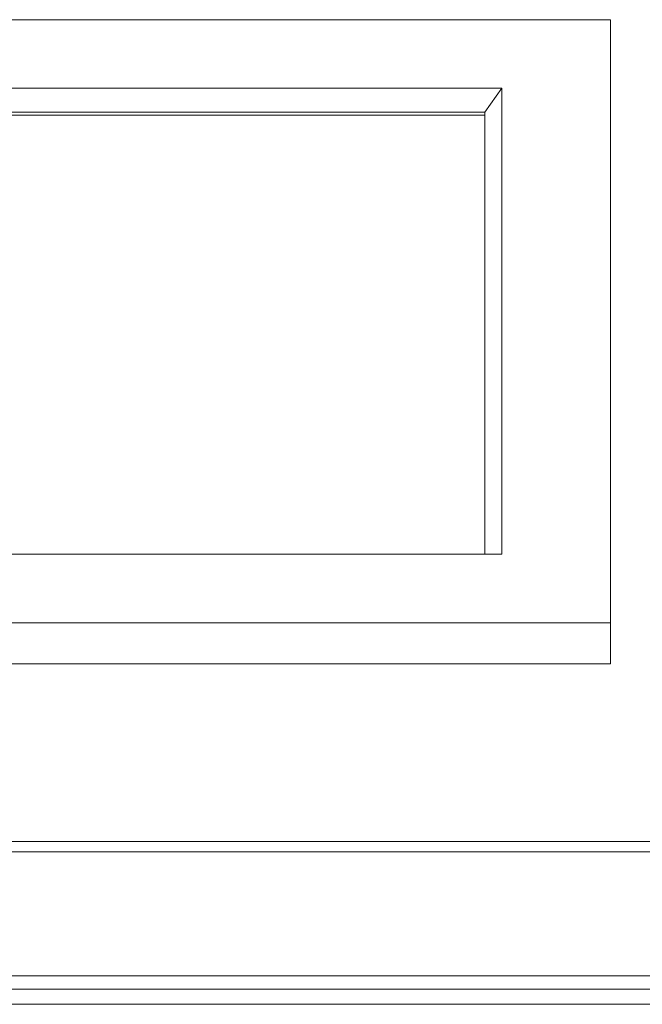
# Model space of a CAD drawing. Units: inches. Extents: x 1.4 to 33, y 2.2 to 20.7.
# Drawn here: x 28.4 to 28.9, y 8.5 to 9.2 of the extents above; entities that cross this region are included whole.
import ezdxf

# ---------------------------------------------------------------- set-up
doc = ezdxf.new("R2010")
doc.units = ezdxf.units.IN
doc.header["$MEASUREMENT"] = 0

msp = doc.modelspace()

# ---------------------------------------------------------------- linework, layer by layer
at = {"color": 7, "linetype": 'Continuous', "lineweight": 18}
for p, q in [((27.93102069, 9.2332546), (28.83602069, 9.2332546)), ((28.83602069, 9.2332546), (28.83602069, 8.78632208)), ((28.01164569, 9.18241307), (28.75539569, 9.18241307)), ((28.74289569, 9.16482924), (28.75539569, 9.18241307)), ((28.75539569, 9.18241307), (28.75539569, 8.83716361)), ((28.74289569, 9.16482924), (28.02414569, 9.16482924)), ((28.74289569, 9.16240389), (28.02414569, 9.16240389)), ((28.74289569, 8.83716361), (28.74289569, 9.16482924)), ((28.75539569, 8.83716361), (28.01164569, 8.83716361)), ((28.83602069, 8.78632208), (27.93102069, 8.78632208)), ((28.83602069, 8.75600513), (28.83602069, 8.78632208)), ((28.83602069, 8.75600513), (27.93102069, 8.75600513)), ((29.25789569, 8.62450572), (27.50789569, 8.62450572)), ((29.25789569, 8.61681734), (27.50789569, 8.61681734)), ((27.51570819, 8.5249266), (29.25008319, 8.5249266)), ((30.49716583, 8.51489535), (26.26862554, 8.51489535)), ((26.82820819, 8.51502035), (29.93758319, 8.51502035)), ((30.49677069, 8.50377035), (26.26902069, 8.50377035))]:
    msp.add_line(p, q, dxfattribs=at)

doc.saveas('drawing.dxf')
